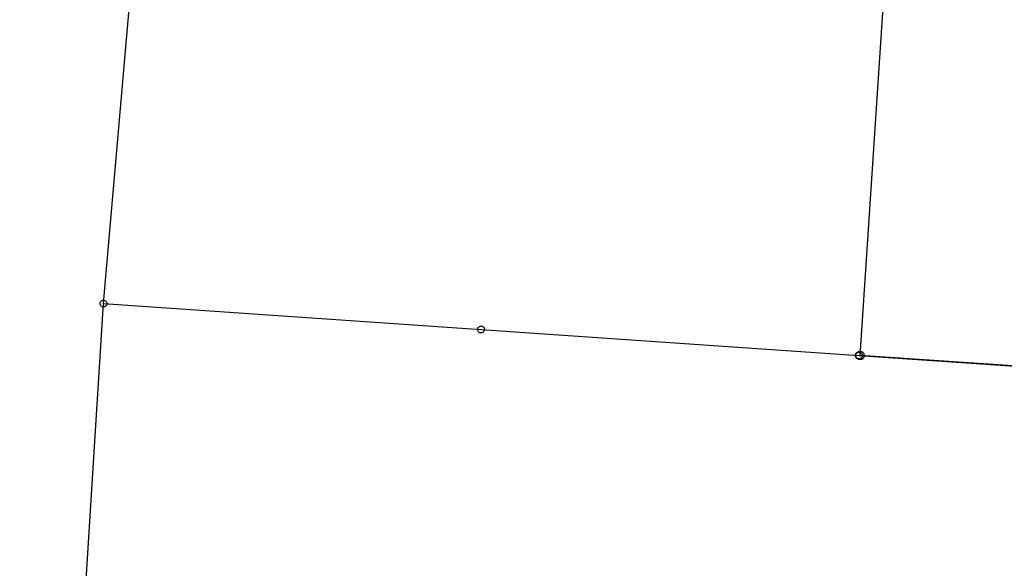
# Model space of a CAD drawing. Units: feet. Extents: x 1996472 to 2037882, y 532082 to 574146.
# Drawn here: x 1998191 to 2001639, y 537662 to 539583 of the extents above; entities that cross this region are included whole.
import ezdxf

# ---------------------------------------------------------------- set-up
doc = ezdxf.new("R2010")
doc.units = ezdxf.units.FT
doc.header["$MEASUREMENT"] = 0
for name, color, linetype in [('DEED', 30, 'CONTINUOUS'), ('SURVEY', 2, 'CONTINUOUS'), ('TWP LINES', 1, 'CONTINUOUS')]:
    doc.layers.add(name, color=color, linetype=linetype)
doc.styles.get("Standard").update_dxf_attribs({"font": 'romans.shx', "height": 30})

# ---------------------------------------------------------------- blocks, each defined once
blk = doc.blocks.new('STARRSTA$C6E0D0C69')
at = {"layer": 'SURVEY'}
for p, q in [((321, 4290.1), (321.7, 4293.1)), ((321.3, 4286.9), (321, 4290.1)), ((322.2, 4283.9), (321.3, 4286.9)), ((321.7, 4293.1), (323.1, 4295.9)), ((324, 4281.4), (322.2, 4283.9)), ((323.1, 4295.9), (325.2, 4298.2)), ((326.2, 4279.3), (324, 4281.4)), ((325.2, 4298.2), (327.8, 4299.9)), ((329, 4277.9), (326.2, 4279.3)), ((327.8, 4299.9), (330.7, 4300.9)), ((332.1, 4277.2), (329, 4277.9)), ((330.7, 4300.9), (333.9, 4301.1)), ((335.2, 4277.4), (332.1, 4277.2)), ((333.9, 4301.1), (337, 4300.4)), ((338.2, 4278.4), (335.2, 4277.4)), ((337, 4300.4), (339.7, 4299)), ((340.7, 4280.2), (338.2, 4278.4)), ((339.7, 4299), (342, 4296.9)), ((342.8, 4282.4), (340.7, 4280.2)), ((342, 4296.9), (343.7, 4294.4)), ((344.2, 4285.2), (342.8, 4282.4)), ((343.7, 4294.4), (344.7, 4291.4)), ((344.9, 4288.3), (344.2, 4285.2)), ((344.7, 4291.4), (344.9, 4288.3)), ((1642.6, 4191), (1643.3, 4194.1)), ((1642.8, 4187.9), (1642.6, 4191)), ((1643.8, 4184.9), (1642.8, 4187.9)), ((1643.3, 4194.1), (1644.7, 4196.9)), ((1645.5, 4182.4), (1643.8, 4184.9)), ((1644.7, 4196.9), (1646.8, 4199.1)), ((1647.8, 4180.3), (1645.5, 4182.4)), ((1646.8, 4199.1), (1649.3, 4200.9)), ((1650.6, 4178.9), (1647.8, 4180.3)), ((1649.3, 4200.9), (1652.3, 4201.9)), ((1653.6, 4178.2), (1650.6, 4178.9)), ((1652.3, 4201.9), (1655.4, 4202.1)), ((1656.8, 4178.4), (1653.6, 4178.2)), ((1655.4, 4202.1), (1658.5, 4201.4)), ((1659.8, 4179.4), (1656.8, 4178.4)), ((1658.5, 4201.4), (1661.3, 4200)), ((1662.3, 4181.1), (1659.8, 4179.4)), ((1661.3, 4200), (1663.5, 4197.9)), ((1664.4, 4183.4), (1662.3, 4181.1)), ((1663.5, 4197.9), (1665.3, 4195.3)), ((1665.8, 4186.2), (1664.4, 4183.4)), ((1665.3, 4195.3), (1666.3, 4192.4)), ((1666.5, 4189.2), (1665.8, 4186.2)), ((1666.3, 4192.4), (1666.5, 4189.2)), ((2971.6, 4101.8), (2974.5, 4102.8)), ((2974.5, 4102.8), (2977.7, 4103)), ((2977.7, 4103), (2980.7, 4102.3)), ((2964.8, 4092), (2965.5, 4095)), ((2965, 4088.8), (2964.8, 4092)), ((2966, 4085.9), (2965, 4088.8)), ((2965.5, 4095), (2966.9, 4097.8)), ((2967.8, 4083.3), (2966, 4085.9)), ((2966.9, 4097.8), (2969, 4100.1)), ((2970, 4081.2), (2967.8, 4083.3)), ((2969, 4100.1), (2971.6, 4101.8)), ((2972.8, 4079.8), (2970, 4081.2)), ((2975.9, 4079.1), (2972.8, 4079.8)), ((2979, 4079.3), (2975.9, 4079.1)), ((2982, 4080.3), (2979, 4079.3)), ((2980.7, 4102.3), (2983.5, 4100.9)), ((2984.5, 4082.1), (2982, 4080.3)), ((2983.5, 4100.9), (2985.8, 4098.8)), ((2986.6, 4084.3), (2984.5, 4082.1)), ((2985.8, 4098.8), (2987.5, 4096.3)), ((2988, 4087.1), (2986.6, 4084.3)), ((2987.5, 4096.3), (2988.5, 4093.3)), ((2988.7, 4090.2), (2988, 4087.1)), ((2988.5, 4093.3), (2988.7, 4090.2))]:
    blk.add_line(p, q, dxfattribs=at)
blk.add_lwpolyline([(4429.5, 3982.2), (4559.3, 3972.5), (4385.3, 3775.5), (4294.7, 3736.2), (3535, 2410.8), (2888.3, 2464.5), (2794.2, 1300.3), (1428, 1399.1), (1301.8, -73.9), (12.8, 11.1), (123.5, 1490.2), (237.1, 2895.1), (333, 4289.2), (1654.5, 4190.1), (2976.8, 4091.1), (4429.5, 3982.2)], dxfattribs=at)
blk = doc.blocks.new('A$C30141e37')
at = {"layer": 'SURVEY', "color": 2, "linetype": 'Continuous', "ltscale": 5}
blk.add_line((2862.3, 1338.4), (2867.3, 1338.4), dxfattribs=at)
at = {"layer": 'SURVEY', "color": 2, "ltscale": 40}
for p, q in [((1898.1, 483.6), (1931.4, 553)), ((1881.2, 404.9), (1919, 464.9)), ((1537.4, 9.2), (1515.2, -0.6))]:
    blk.add_line(p, q, dxfattribs=at)
at = {"layer": 'SURVEY', "color": 2}
for points in [[(200.7, 2655.5), (2377.3, 2667), (2392.3, 2667), (2378.9, 2530), (2367, 2360.9), (2351.3, 2247.8), (2344.3, 2158.9), (2330.2, 2083.4), (2343.8, 2081.1), (2503.8, 2054), (2505.5, 2077.1), (2861.9, 2016.2), (2862.3, 1338.4), (2862.3, 1333.4), (2864.2, 8.5), (2462.3, 7.2), (2420.3, 7.1), (2414.7, 15.4), (2360.3, 70.3), (1919, 464.9), (1898.1, 483.6), (1565, 782.4), (1481.3, 853.4), (1414.4, 906.3), (1234.5, 1037.5), (1147.4, 1096.3), (916.7, 1246.9), (821.3, 1308.3), (728.4, 1362.7), (637.9, 1409.8), (371.8, 1544.6), (254.8, 1601.6), (264.5, 1622.7), (323.7, 1751.2), (323.1, 1860), (265, 1869.5), (197.5, 1881.5), (200.7, 2655.5)], [(205.5, 1625.7), (254.8, 1601.6), (371.8, 1544.6), (637.9, 1409.8), (728.4, 1362.7), (821.3, 1308.3), (916.7, 1246.9), (1147.4, 1096.3), (1234.5, 1037.5), (1414.4, 906.3), (1481.3, 853.4), (1565, 782.4), (1898.1, 483.6), (1919, 464.9), (2360.3, 70.3), (2414.7, 15.4), (2420.3, 7.1), (2395.3, 7), (1799.9, 5.1), (1669.8, 4.7), (1526.3, 4.3), (213, 0.1), (205.6, 1593.2), (205.5, 1625.7)]]:
    blk.add_lwpolyline(points, dxfattribs=at)
at = {"layer": 'SURVEY', "color": 2, "ltscale": 40}
for centre in [(200.7, 2655.5), (2377.3, 2667), (2343.8, 2081.1), (2503.8, 2054), (2505.5, 2077.1), (2861.9, 2016.2), (197.5, 1881.5), (265, 1869.5), (323.1, 1860), (323.7, 1751.2), (264.5, 1622.7), (205.6, 1593.2), (2862.3, 1333.4), (2867.3, 1338.4), (213, 0.1), (1669.8, 4.7), (1799.9, 5.1), (2395.3, 7), (2462.3, 7.2), (2864.2, 8.5)]:
    blk.add_circle(centre, 15, dxfattribs=at)
at = {"layer": 'SURVEY', "color": 2, "ltscale": 40, "char_height": 50, "attachment_point": 1}
for s, insert in [('108.1068 Ac.', (1195.8, 1729.1)), ('46.3881 Ac.', (747.4, 625.6))]:
    blk.add_mtext_dynamic_manual_height_columns(s, width=536.889, gutter_width=150, heights=[0], dxfattribs=dict(at, insert=insert))
at = {"layer": 'SURVEY', "color": 1, "ltscale": 40, "char_height": 50, "attachment_point": 1}
for insert in [(1259.4, 1649.2), (764.5, 543.7)]:
    blk.add_mtext_dynamic_manual_height_columns('GR31-080', width=568.659, gutter_width=150, heights=[0], dxfattribs=dict(at, insert=insert))

msp = doc.modelspace()

# ---------------------------------------------------------------- linework, layer by layer
at = {"layer": 'TWP LINES', "color": 254}
msp.add_line((1998484.2, 538588.7), (1998672.9, 540749.8), dxfattribs=at)

# ---------------------------------------------------------------- block references
at = {"layer": 'DEED', "ltscale": 40, "rotation": 355.9309929081959}
msp.add_blockref('A$C30141e37', (2000920.9, 538422.6), dxfattribs=at)
at = {"layer": 'SURVEY', "ltscale": 400, "rotation": 0.3588204562770995}
msp.add_blockref('STARRSTA$C6E0D0C69', (1998178.1, 534297.6), dxfattribs=at)

doc.saveas('drawing.dxf')
